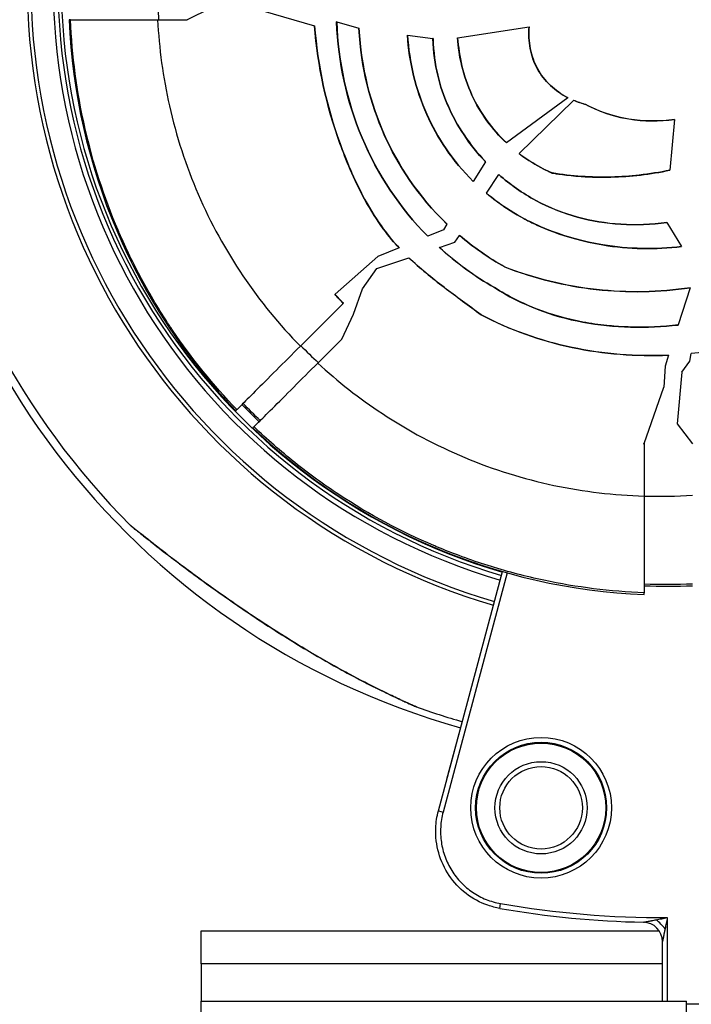
# Model space of a CAD drawing. Units: millimetres. Extents: x 938 to 41578, y 88 to 8494.
# Drawn here: x 3774 to 3843, y 3265 to 3366 of the extents above; entities that cross this region are included whole.
import ezdxf

# ---------------------------------------------------------------- set-up
doc = ezdxf.new("R2010")
doc.units = ezdxf.units.MM
doc.styles.get("Standard").update_dxf_attribs({"font": 'arial.ttf'})
doc.dimstyles.new('ISO-25', dxfattribs={"dimtxt": 2.5, "dimasz": 2.5, "dimexe": 1.25, "dimexo": 0.625, "dimtad": 1, "dimtxsty": 'Standard', "dimcen": 2.5, "dimadec": 0, "dimazin": 0, "dimtfac": 1, "dimtmove": 0, "dimatfit": 3, "dimfxl": 1, "dimarcsym": 0})

# ---------------------------------------------------------------- blocks, each defined once
blk = doc.blocks.new('*D1')
at = {"color": 0, "lineweight": -2, "transparency": 16777216}
for p, q in [((1851.27, 8170.42), (1851.27, 8191.67)), ((15173.88, 8170.42), (15173.88, 8191.67)), ((1881.27, 8190.42), (15143.88, 8190.42))]:
    blk.add_line(p, q, dxfattribs=at)
at = {"color": 0, "transparency": 16777216}
for points in [[(1881.27, 8195.42), (1881.27, 8185.42), (1851.27, 8190.42)], [(15143.88, 8195.42), (15143.88, 8185.42), (15173.88, 8190.42)]]:
    blk.add_solid(points, dxfattribs=at)
at = {"layer": 'Defpoints', "color": 0, "transparency": 16777216}
for p in [(15173.88, 8190.42), (15173.88, 3378.31), (1851.27, 2945.34)]:
    blk.add_point(p, dxfattribs=at)
at = {"color": 0, "transparency": 16777216, "insert": (8512.57, 8362.61), "char_height": 200, "attachment_point": 5}
blk.add_mtext('1330', dxfattribs=at)
blk = doc.blocks.new('*D2')
at = {"color": 0, "lineweight": -2, "transparency": 16777216}
for p, q in [((1261.02, 7602.35), (1239.77, 7602.35)), ((1241.02, 7572.35), (1241.02, 118.24)), ((1261.02, 88.24), (1239.77, 88.24))]:
    blk.add_line(p, q, dxfattribs=at)
at = {"color": 0, "transparency": 16777216}
for points in [[(1236.02, 7572.35), (1246.02, 7572.35), (1241.02, 7602.35)], [(1236.02, 118.24), (1246.02, 118.24), (1241.02, 88.24)]]:
    blk.add_solid(points, dxfattribs=at)
at = {"layer": 'Defpoints', "color": 0, "transparency": 16777216}
for p in [(4690.75, 7602.35), (1241.02, 88.24), (10530.74, 88.24)]:
    blk.add_point(p, dxfattribs=at)
at = {"color": 0, "transparency": 16777216, "insert": (1068.91, 3845.29), "char_height": 200, "attachment_point": 5, "rotation": 90}
blk.add_mtext('750', dxfattribs=at)

msp = doc.modelspace()

# ---------------------------------------------------------------- linework, layer by layer
for p, q in [((3793.317, 3367.578), (3790.871, 3366.389)), ((3798.673, 3367.298), (3803.997, 3365.772)), ((3778.874, 3366.389), (3778.728, 3366.389)), ((3787.838, 3366.389), (3790.871, 3366.389)), ((3806.276, 3366.159), (3806.268, 3366.162)), ((3806.276, 3366.159), (3808.559, 3365.505)), ((3804.005, 3365.77), (3803.997, 3365.772)), ((3808.559, 3365.505), (3808.565, 3365.504)), ((3808.573, 3365.503), (3808.565, 3365.504)), ((3818.73, 3364.514), (3826.081, 3365.642)), ((3826.089, 3365.643), (3826.081, 3365.642)), ((3813.566, 3364.809), (3813.558, 3364.81)), ((3813.566, 3364.809), (3816.187, 3364.444)), ((3816.195, 3364.443), (3816.187, 3364.444)), ((3818.73, 3364.514), (3818.722, 3364.512)), ((3830.085, 3358.356), (3823.759, 3353.701)), ((3825.058, 3352.604), (3830.669, 3358.083)), ((3830.085, 3358.356), (3830.093, 3358.362)), ((3830.675, 3358.089), (3830.669, 3358.083)), ((3831.945, 3357.649), (3831.942, 3357.641)), ((3841.05, 3356.096), (3840.586, 3350.889)), ((3841.05, 3356.096), (3841.051, 3356.104)), ((3823.753, 3353.696), (3823.759, 3353.701)), ((3821.588, 3351.761), (3820.347, 3349.74)), ((3821.588, 3351.761), (3821.592, 3351.768)), ((3825.058, 3352.604), (3825.052, 3352.599)), ((3840.586, 3350.889), (3840.586, 3350.881)), ((3820.343, 3349.733), (3820.347, 3349.74)), ((3821.71, 3348.506), (3822.959, 3350.436)), ((3822.963, 3350.443), (3822.959, 3350.436)), ((3828.445, 3350.596), (3828.447, 3350.603)), ((3821.71, 3348.506), (3821.706, 3348.499)), ((3825.97, 3345.679), (3825.974, 3345.686)), ((3817.284, 3344.753), (3815.655, 3344.087)), ((3817.636, 3345.326), (3817.284, 3344.753)), ((3817.636, 3345.326), (3817.641, 3345.333)), ((3840.29, 3345.485), (3840.286, 3345.492)), ((3840.29, 3345.485), (3841.797, 3343.025)), ((3815.647, 3344.083), (3815.655, 3344.087)), ((3818.458, 3343.48), (3818.909, 3344.175)), ((3818.913, 3344.182), (3818.909, 3344.175)), ((3812.705, 3342.881), (3810.522, 3341.989)), ((3812.705, 3342.881), (3812.713, 3342.884)), ((3816.849, 3342.937), (3816.841, 3342.934)), ((3816.849, 3342.937), (3818.458, 3343.48)), ((3841.797, 3343.025), (3841.801, 3343.018)), ((3806.117, 3338.113), (3810.521, 3341.991)), ((3810.396, 3340.762), (3813.7, 3341.875)), ((3810.515, 3341.985), (3810.522, 3341.989)), ((3810.521, 3341.991), (3810.522, 3341.989)), ((3813.708, 3341.878), (3813.7, 3341.875)), ((3808.942, 3338.661), (3810.396, 3340.762)), ((3823.591, 3340.922), (3823.588, 3340.915)), ((3808.004, 3336.076), (3808.942, 3338.661)), ((3822.52, 3338.79), (3822.524, 3338.797)), ((3842.688, 3338.779), (3841.455, 3334.949)), ((3842.688, 3338.779), (3842.69, 3338.788)), ((3806.074, 3338.114), (3806.117, 3338.113)), ((3806.94, 3337.169), (3802.537, 3332.766)), ((3806.962, 3337.191), (3806.94, 3337.169)), ((3806.802, 3333.495), (3808.004, 3336.076)), ((3821.143, 3335.997), (3821.139, 3335.99)), ((3841.455, 3334.949), (3841.452, 3334.941)), ((3806.802, 3333.495), (3804.33, 3331.024)), ((3840.45, 3331.829), (3840.089, 3330.706)), ((3840.45, 3331.829), (3840.453, 3331.837)), ((3842.649, 3331.206), (3842.793, 3331.995)), ((3842.794, 3332.003), (3842.793, 3331.995)), ((3840.089, 3330.706), (3839.962, 3328.534)), ((3841.804, 3330.076), (3842.649, 3331.206)), ((3841.804, 3330.076), (3841.327, 3324.77)), ((3837.927, 3322.749), (3839.962, 3328.534)), ((3795.889, 3326.118), (3795.995, 3326.224)), ((3797.763, 3324.457), (3797.656, 3324.35)), ((3841.327, 3324.77), (3842.927, 3322.699)), ((3837.884, 3322.72), (3837.927, 3322.749)), ((3837.927, 3322.749), (3837.927, 3322.717)), ((3837.927, 3322.717), (3837.927, 3317.323)), ((3816.751, 3284.906), (3823.353, 3309.546)), ((3823.835, 3309.41), (3817.234, 3284.777)), ((3823.395, 3309.7), (3823.395, 3309.7)), ((3823.876, 3309.564), (3823.876, 3309.564)), ((3837.927, 3307.19), (3837.927, 3307.353)), ((3819.19, 3294.093), (3817.59, 3288.122)), ((3817.59, 3288.122), (3817.611, 3288.116)), ((3816.751, 3284.906), (3817.234, 3284.777)), ((3823.071, 3274.86), (3823.157, 3275.353)), ((3840.324, 3273.913), (3840.324, 3265.305)), ((3792.312, 3269.129), (3792.312, 3272.53)), ((3792.312, 3272.53), (3839.496, 3272.53)), ((3840.047, 3272.53), (3840.047, 3272.53)), ((3839.824, 3265.305), (3839.824, 3271.432)), ((3839.824, 3269.129), (3792.312, 3269.129)), ((3792.312, 3269.129), (3792.312, 3265.305)), ((3792.312, 3243.09), (3792.312, 3265.305)), ((3792.312, 3265.305), (3842.312, 3265.305)), ((3842.312, 3243.09), (3842.312, 3265.305)), ((3842.312, 3265.037), (3852.312, 3264.977))]:
    msp.add_line(p, q)
for radius in [7.246, 6.746, 6.663, 4.75, 4.25]:
    msp.add_circle((3827.324, 3285.217), radius)
for centre, radius, start, end in [((3841.109, 3370.118), 79.122, 90, 224.85347), ((3841.109, 3370.118), 66.699, 90, 253.73419), ((3841.109, 3370.118), 66.312, 90, 253.7268), ((3841.109, 3370.118), 64.023, 170.29765, 253.68127), ((3841.109, 3370.118), 63.523, 170.61223, 253.6709), ((3841.109, 3370.118), 63.183, 170.68419, 253.66374), ((3841.109, 3370.118), 63.182, 170.68434, 253.66372), ((3840.427, 3369.63), 79.122, 180, 254.30257), ((3840.427, 3368.889), 61.75, 182.3203, 223.84009), ((3840.427, 3368.889), 60.85, 223.82293, 226.17707), ((3840.427, 3368.889), 61.75, 226.15991, 267.6797), ((3840.427, 3368.889), 60.85, 267.64536, 272.35464), ((3841.109, 3370.118), 79.122, 250.3372, 253.93296), ((3839.824, 3371.017), 97.605, 260.11651, 268.84946), ((3839.824, 3371.017), 97.105, 260.11651, 270.29502), ((3837.824, 3271.432), 2, 0, 88.84946)]:
    msp.add_arc(centre, radius, start, end)
for centre, major_axis, ratio, start_param, end_param in [((3838.894, 3368.889), (0, -51.304), 0.9945219, -1.5707962, -1.5220474), ((3833.152, 3360.698), (-19.497, 16.119), 0.8619646, 1.5529907, 1.7791569), ((3833.177, 3361.165), (-20.113, 19.573), 0.8717905, 1.6068426, 1.8586006), ((3839.266, 3369.098), (0, -51.74), 0.9945219, -0.7935825, -0.7451182), ((3839.457, 3369.458), (0, -52.155), 0.9945219, -0.0294989, 0.0669517), ((3814.233, 3296.266), (-0.203, -0.457), 0.8952978, 0.0000013, 0.0766133), ((3839.165, 3272.754), (-1.409, 1.419), 0.3482313, -1.9038152, -1.2377775)]:
    msp.add_ellipse(centre, major_axis=major_axis, ratio=ratio, start_param=start_param, end_param=end_param)
at = {"extrusion": (0, 0, -1)}
for centre, major_axis, ratio, start_param, end_param in [((3840.395, 3369.047), (0, 46.344), 0.9945219, -2.3293171, -2.3015807), ((3840.395, 3369.047), (0, 46.312), 0.9945219, -2.3292986, -2.3022139), ((3840.242, 3369.063), (0.002, 60.812), 0.9960323, -2.37904, -2.3378446), ((3840.597, 3368.889), (-46.249, 0), 0.9999933, -1.5130387, -1.5121017), ((3840.408, 3369.39), (-0.007, -61.186), 0.9960326, -0.0414555, 0.0406106)]:
    msp.add_ellipse(centre, major_axis=major_axis, ratio=ratio, start_param=start_param, end_param=end_param, dxfattribs=at)
for points, knots in [([(3778.874, 3366.389), (3778.878, 3366.389), (3779.083, 3366.389), (3779.923, 3366.389), (3780.594, 3366.389), (3782.32, 3366.389), (3783.359, 3366.389), (3785.561, 3366.389), (3786.685, 3366.389), (3787.838, 3366.389)], [0, 0, 0, 0, 0.3476518, 0.3476518, 0.7335697, 0.7335697, 1.1196083, 1.1196083, 1.4675442, 1.4675442, 1.4675442, 1.4675442]), ([(3795.995, 3326.224), (3793.567, 3328.753), (3791.359, 3331.479), (3789.379, 3334.41), (3789.272, 3334.569), (3789.165, 3334.729), (3789.058, 3334.89), (3788.543, 3335.668), (3788.043, 3336.463), (3787.563, 3337.265), (3787.083, 3338.067), (3786.623, 3338.877), (3786.182, 3339.695), (3785.346, 3341.249), (3784.58, 3342.831), (3783.883, 3344.442), (3783.846, 3344.528), (3783.808, 3344.615), (3783.771, 3344.701), (3782.319, 3348.103), (3781.172, 3351.631), (3780.343, 3355.291), (3780.341, 3355.299), (3780.339, 3355.308), (3780.337, 3355.317), (3779.512, 3358.968), (3779.025, 3362.661), (3778.874, 3366.389)], [0.339073365, 0.339073365, 0.339073365, 0.339073365, 0.349608733, 0.349608733, 0.349608733, 0.350181145, 0.350181145, 0.350181145, 0.352958091, 0.352958091, 0.352958091, 0.355735036, 0.355735036, 0.355735036, 0.361006061, 0.361006061, 0.361006061, 0.361288926, 0.361288926, 0.361288926, 0.372396706, 0.372396706, 0.372396706, 0.372423453, 0.372423453, 0.372423453, 0.383504487, 0.383504487, 0.383504487, 0.383504487]), ([(3787.838, 3366.389), (3787.981, 3363.445), (3788.38, 3360.465), (3789.046, 3357.52), (3789.747, 3354.418), (3790.743, 3351.355), (3792.016, 3348.41), (3793.289, 3345.467), (3794.839, 3342.643), (3796.621, 3340.007), (3798.387, 3337.392), (3800.381, 3334.963), (3802.537, 3332.766)], [0.04848206, 0.04848206, 0.04848206, 0.04848206, 0.2237199, 0.2237199, 0.2237199, 0.40826753, 0.40826753, 0.40826753, 0.59275032, 0.59275032, 0.59275032, 0.7757541, 0.7757541, 0.7757541, 0.7757541]), ([(3815.647, 3344.083), (3812.76, 3347.009), (3810.482, 3350.442), (3807.298, 3358.007), (3806.427, 3362.04), (3806.268, 3366.162)], [0.000001, 0.000001, 0.000001, 0.000001, 1.2363881, 1.2363881, 2.4725607, 2.4725607, 2.4725607, 2.4725607]), ([(3806.276, 3366.159), (3806.436, 3362.043), (3807.305, 3358.014), (3810.487, 3350.45), (3812.765, 3347.014), (3815.655, 3344.087)], [-2.4720308, -2.4720308, -2.4720308, -2.4720308, -1.2372237, -1.2372237, -0.000001, -0.000001, -0.000001, -0.000001]), ([(3812.705, 3342.881), (3811.74, 3343.915), (3810.478, 3345.457), (3808.031, 3349.956), (3807.18, 3352.061), (3805.202, 3357.538), (3804.305, 3361.628), (3803.997, 3365.772)], [-2.3495822, -2.3495822, -2.3495822, -2.3495822, -1.7476244, -1.7476244, -1.2467265, -1.2467265, -0.000001, -0.000001, -0.000001, -0.000001]), ([(3804.005, 3365.77), (3804.313, 3361.623), (3805.212, 3357.53), (3807.192, 3352.054), (3808.042, 3349.951), (3810.488, 3345.457), (3811.748, 3343.918), (3812.713, 3342.884)], [0.000001, 0.000001, 0.000001, 0.000001, 1.2475185, 1.2475185, 1.7477646, 1.7477646, 2.3487286, 2.3487286, 2.3487286, 2.3487286]), ([(3817.636, 3345.326), (3814.656, 3348.187), (3812.577, 3351.393), (3809.757, 3357.718), (3808.784, 3361.408), (3808.565, 3365.504)], [-2.4418033, -2.4418033, -2.4418033, -2.4418033, -1.2305559, -1.2305559, -0.000001, -0.000001, -0.000001, -0.000001]), ([(3808.573, 3365.503), (3808.792, 3361.409), (3809.764, 3357.725), (3812.577, 3351.408), (3814.657, 3348.197), (3817.641, 3345.333)], [0.000001, 0.000001, 0.000001, 0.000001, 1.2299585, 1.2299585, 2.4450035, 2.4450035, 2.4450035, 2.4450035]), ([(3830.085, 3358.356), (3829.43, 3358.692), (3828.821, 3359.108), (3827.743, 3360.119), (3827.289, 3360.702), (3826.585, 3362), (3826.345, 3362.692), (3826.064, 3364.147), (3826.03, 3364.899), (3826.081, 3365.642)], [-0.88636898, -0.88636898, -0.88636898, -0.88636898, -0.66497714, -0.66497714, -0.44291182, -0.44291182, -0.22343424, -0.22343424, -0.000001, -0.000001, -0.000001, -0.000001]), ([(3826.089, 3365.643), (3826.038, 3364.901), (3826.072, 3364.151), (3826.351, 3362.698), (3826.591, 3362.007), (3827.293, 3360.709), (3827.748, 3360.125), (3828.826, 3359.113), (3829.436, 3358.697), (3830.093, 3358.362)], [0.000001, 0.000001, 0.000001, 0.000001, 0.22305195, 0.22305195, 0.44210321, 0.44210321, 0.6643648, 0.6643648, 0.88599411, 0.88599411, 0.88599411, 0.88599411]), ([(3820.343, 3349.733), (3818.176, 3351.862), (3816.615, 3354.262), (3814.403, 3359.211), (3813.746, 3361.982), (3813.558, 3364.81)], [0.000001, 0.000001, 0.000001, 0.000001, 0.9138058, 0.9138058, 1.9113734, 1.9113734, 1.9113734, 1.9113734]), ([(3813.566, 3364.809), (3813.754, 3361.987), (3814.409, 3359.223), (3816.616, 3354.274), (3818.179, 3351.87), (3820.347, 3349.74)], [-1.9086659, -1.9086659, -1.9086659, -1.9086659, -0.914446, -0.914446, -0.000001, -0.000001, -0.000001, -0.000001]), ([(3821.588, 3351.761), (3819.978, 3353.464), (3818.636, 3355.452), (3816.89, 3359.46), (3816.282, 3361.667), (3816.187, 3364.444)], [-1.7990497, -1.7990497, -1.7990497, -1.7990497, -0.833704, -0.833704, -0.000001, -0.000001, -0.000001, -0.000001]), ([(3816.195, 3364.443), (3816.29, 3361.668), (3816.898, 3359.462), (3818.642, 3355.457), (3819.984, 3353.47), (3821.592, 3351.768)], [0.000001, 0.000001, 0.000001, 0.000001, 0.8331004, 0.8331004, 1.7977554, 1.7977554, 1.7977554, 1.7977554]), ([(3823.753, 3353.696), (3822.262, 3355.095), (3821.063, 3356.753), (3819.284, 3360.616), (3818.854, 3362.661), (3818.722, 3364.512)], [0.000001, 0.000001, 0.000001, 0.000001, 0.6151119, 0.6151119, 1.2797485, 1.2797485, 1.2797485, 1.2797485]), ([(3818.73, 3364.514), (3818.863, 3362.638), (3819.298, 3360.612), (3821.062, 3356.768), (3822.264, 3355.104), (3823.759, 3353.701)], [-1.2725866, -1.2725866, -1.2725866, -1.2725866, -0.6170638, -0.6170638, -0.000001, -0.000001, -0.000001, -0.000001]), ([(3831.942, 3357.641), (3831.852, 3357.666), (3831.605, 3357.735), (3831.081, 3357.917), (3830.874, 3357.997), (3830.669, 3358.083)], [-0.16734704, -0.16734704, -0.16734704, -0.16734704, -0.06691891, -0.06691891, -0.000001, -0.000001, -0.000001, -0.000001]), ([(3830.675, 3358.089), (3830.879, 3358.003), (3831.086, 3357.923), (3831.609, 3357.742), (3831.855, 3357.674), (3831.945, 3357.649)], [0.000001, 0.000001, 0.000001, 0.000001, 0.06674716, 0.06674716, 0.16678632, 0.16678632, 0.16678632, 0.16678632]), ([(3841.05, 3356.096), (3839.495, 3355.893), (3837.916, 3355.906), (3833.991, 3356.548), (3832.422, 3357.385), (3831.942, 3357.641)], [-0.27030401, -0.27030401, -0.27030401, -0.27030401, -0.16381178, -0.16381178, -0.000001, -0.000001, -0.000001, -0.000001]), ([(3831.945, 3357.649), (3832.425, 3357.392), (3833.994, 3356.555), (3837.918, 3355.914), (3839.496, 3355.901), (3841.051, 3356.104)], [0.000001, 0.000001, 0.000001, 0.000001, 0.16401599, 0.16401599, 0.27062683, 0.27062683, 0.27062683, 0.27062683]), ([(3828.445, 3350.596), (3828.212, 3350.7), (3827.531, 3351.006), (3826.122, 3351.836), (3825.575, 3352.202), (3825.052, 3352.599)], [0.000001, 0.000001, 0.000001, 0.000001, 0.07709483, 0.07709483, 0.12882505, 0.12882505, 0.12882505, 0.12882505]), ([(3825.058, 3352.604), (3825.578, 3352.21), (3826.121, 3351.846), (3827.529, 3351.015), (3828.214, 3350.708), (3828.447, 3350.603)], [-0.12832223, -0.12832223, -0.12832223, -0.12832223, -0.07714056, -0.07714056, -0.000001, -0.000001, -0.000001, -0.000001]), ([(3828.445, 3350.596), (3828.825, 3350.533), (3829.944, 3350.347), (3832.484, 3350.172), (3833.503, 3350.151), (3836.557, 3350.226), (3838.591, 3350.464), (3840.586, 3350.881)], [0.000001, 0.000001, 0.000001, 0.000001, 0.11617978, 0.11617978, 0.19356767, 0.19356767, 0.34843737, 0.34843737, 0.34843737, 0.34843737]), ([(3840.586, 3350.889), (3839.543, 3350.671), (3838.491, 3350.502), (3837.43, 3350.383), (3836.477, 3350.276), (3835.518, 3350.209), (3834.551, 3350.185), (3833.529, 3350.158), (3832.505, 3350.179), (3831.488, 3350.249), (3830.474, 3350.318), (3829.464, 3350.434), (3828.457, 3350.602), (3828.454, 3350.602), (3828.451, 3350.603), (3828.447, 3350.603)], [0.02376852, 0.02376852, 0.02376852, 0.02376852, 0.026978692, 0.026978692, 0.026978692, 0.02986188, 0.02986188, 0.02986188, 0.03290856, 0.03290856, 0.03290856, 0.035945011, 0.035945011, 0.035945011, 0.03595524, 0.03595524, 0.03595524, 0.03595524]), ([(3840.29, 3345.485), (3837.025, 3345.077), (3833.968, 3345.253), (3829.589, 3346.46), (3828.15, 3347.035), (3825.413, 3348.508), (3824.136, 3349.398), (3822.959, 3350.436)], [-1.8450205, -1.8450205, -1.8450205, -1.8450205, -0.9384333, -0.9384333, -0.4724227, -0.4724227, -0.000001, -0.000001, -0.000001, -0.000001]), ([(3822.963, 3350.443), (3824.141, 3349.404), (3825.417, 3348.514), (3828.155, 3347.042), (3829.594, 3346.466), (3833.969, 3345.261), (3837.023, 3345.085), (3840.286, 3345.492)], [0.000001, 0.000001, 0.000001, 0.000001, 0.4724125, 0.4724125, 0.9384122, 0.9384122, 1.8441272, 1.8441272, 1.8441272, 1.8441272]), ([(3825.97, 3345.679), (3825.688, 3345.824), (3824.826, 3346.267), (3823.045, 3347.445), (3822.36, 3347.954), (3821.706, 3348.499)], [0.000001, 0.000001, 0.000001, 0.000001, 0.09579389, 0.09579389, 0.15935889, 0.15935889, 0.15935889, 0.15935889]), ([(3821.71, 3348.506), (3822.365, 3347.96), (3823.049, 3347.452), (3824.83, 3346.274), (3825.691, 3345.831), (3825.974, 3345.686)], [-0.15931637, -0.15931637, -0.15931637, -0.15931637, -0.095769, -0.095769, -0.000001, -0.000001, -0.000001, -0.000001]), ([(3825.97, 3345.679), (3826.819, 3345.252), (3829.582, 3343.863), (3836.363, 3342.75), (3839.103, 3342.701), (3841.801, 3343.018)], [0.000001, 0.000001, 0.000001, 0.000001, 0.2862276, 0.2862276, 0.47337028, 0.47337028, 0.47337028, 0.47337028]), ([(3841.797, 3343.025), (3839.096, 3342.709), (3836.353, 3342.759), (3829.578, 3343.873), (3826.821, 3345.26), (3825.974, 3345.686)], [-0.47308347, -0.47308347, -0.47308347, -0.47308347, -0.28569749, -0.28569749, -0.000001, -0.000001, -0.000001, -0.000001]), ([(3823.588, 3340.915), (3822.759, 3341.379), (3821.952, 3341.885), (3820.39, 3342.973), (3819.634, 3343.557), (3818.909, 3344.175)], [-0.57337621, -0.57337621, -0.57337621, -0.57337621, -0.28700815, -0.28700815, -0.000001, -0.000001, -0.000001, -0.000001]), ([(3822.52, 3338.79), (3821.498, 3339.374), (3820.509, 3340.016), (3818.612, 3341.402), (3817.705, 3342.144), (3816.841, 3342.934)], [0.000001, 0.000001, 0.000001, 0.000001, 0.35467773, 0.35467773, 0.7070505, 0.7070505, 0.7070505, 0.7070505]), ([(3821.139, 3335.99), (3819.891, 3336.932), (3818.594, 3337.862), (3816.076, 3339.783), (3814.838, 3340.784), (3813.7, 3341.875)], [-0.95484056, -0.95484056, -0.95484056, -0.95484056, -0.47458703, -0.47458703, -0.000001, -0.000001, -0.000001, -0.000001]), ([(3813.708, 3341.878), (3814.848, 3340.786), (3816.087, 3339.784), (3818.604, 3337.864), (3819.898, 3336.936), (3821.143, 3335.997)], [0.000001, 0.000001, 0.000001, 0.000001, 0.47502476, 0.47502476, 0.95423081, 0.95423081, 0.95423081, 0.95423081]), ([(3842.688, 3338.779), (3839.495, 3338.298), (3836.243, 3338.239), (3829.802, 3338.953), (3826.618, 3339.73), (3823.588, 3340.915)], [-1.9544214, -1.9544214, -1.9544214, -1.9544214, -0.9806658, -0.9806658, -0.000001, -0.000001, -0.000001, -0.000001]), ([(3823.591, 3340.922), (3826.609, 3339.742), (3829.78, 3338.966), (3836.22, 3338.247), (3839.485, 3338.304), (3842.69, 3338.788)], [0.000001, 0.000001, 0.000001, 0.000001, 0.976714, 0.976714, 1.9543487, 1.9543487, 1.9543487, 1.9543487]), ([(3864.883, 3341.137), (3861.794, 3338.517), (3858.267, 3336.43), (3850.783, 3333.372), (3846.811, 3332.394), (3842.793, 3331.995)], [-2.437893, -2.437893, -2.437893, -2.437893, -1.2178921, -1.2178921, -0.000001, -0.000001, -0.000001, -0.000001]), ([(3822.52, 3338.79), (3825.318, 3337.012), (3828.387, 3335.848), (3834.868, 3334.625), (3838.186, 3334.577), (3841.452, 3334.941)], [0.000001, 0.000001, 0.000001, 0.000001, 0.9984332, 0.9984332, 1.9899518, 1.9899518, 1.9899518, 1.9899518]), ([(3841.455, 3334.949), (3839.818, 3334.767), (3838.181, 3334.688), (3836.545, 3334.73), (3836.375, 3334.734), (3836.204, 3334.74), (3836.034, 3334.747), (3835.386, 3334.774), (3834.738, 3334.82), (3834.09, 3334.887), (3833.681, 3334.929), (3833.272, 3334.979), (3832.862, 3335.038), (3832.453, 3335.098), (3832.043, 3335.166), (3831.637, 3335.243), (3830.011, 3335.55), (3828.436, 3335.993), (3826.916, 3336.581), (3825.396, 3337.17), (3823.93, 3337.903), (3822.524, 3338.797)], [0.037504285, 0.037504285, 0.037504285, 0.037504285, 0.042435707, 0.042435707, 0.042435707, 0.042948523, 0.042948523, 0.042948523, 0.044901419, 0.044901419, 0.044901419, 0.046134274, 0.046134274, 0.046134274, 0.04736713, 0.04736713, 0.04736713, 0.052298552, 0.052298552, 0.052298552, 0.057229975, 0.057229975, 0.057229975, 0.057229975]), ([(3840.45, 3331.829), (3837.12, 3331.686), (3833.77, 3331.944), (3827.248, 3333.318), (3824.088, 3334.431), (3821.139, 3335.99)], [-2.0100941, -2.0100941, -2.0100941, -2.0100941, -1.0049928, -1.0049928, -0.000001, -0.000001, -0.000001, -0.000001]), ([(3821.143, 3335.997), (3824.091, 3334.439), (3827.249, 3333.326), (3833.771, 3331.952), (3837.122, 3331.694), (3840.453, 3331.837)], [0.000001, 0.000001, 0.000001, 0.000001, 1.0045384, 1.0045384, 2.0099017, 2.0099017, 2.0099017, 2.0099017]), ([(3802.537, 3332.766), (3801.684, 3331.913), (3800.85, 3331.079), (3799.252, 3329.481), (3798.51, 3328.739), (3797.272, 3327.501), (3796.787, 3327.016), (3796.156, 3326.386), (3795.998, 3326.227), (3795.995, 3326.224)], [0.0000001, 0.0000001, 0.0000001, 0.0000001, 0.3626978, 0.3626978, 0.748438, 0.748438, 1.1343125, 1.1343125, 1.4978102, 1.4978102, 1.4978102, 1.4978102]), ([(3797.763, 3324.457), (3797.766, 3324.46), (3797.925, 3324.618), (3798.556, 3325.249), (3799.043, 3325.736), (3800.286, 3326.98), (3801.031, 3327.725), (3802.637, 3329.33), (3803.474, 3330.168), (3804.33, 3331.024)], [0, 0, 0, 0, 0.3637239, 0.3637239, 0.7512599, 0.7512599, 1.1388428, 1.1388428, 1.5030554, 1.5030554, 1.5030554, 1.5030554]), ([(3804.33, 3331.024), (3806.374, 3329.133), (3808.602, 3327.38), (3810.98, 3325.813), (3813.644, 3324.058), (3816.496, 3322.536), (3819.467, 3321.294), (3822.436, 3320.053), (3825.522, 3319.092), (3828.645, 3318.429), (3831.731, 3317.773), (3834.851, 3317.409), (3837.927, 3317.323)], [0.82422707, 0.82422707, 0.82422707, 0.82422707, 0.98965728, 0.98965728, 0.98965728, 1.17493665, 1.17493665, 1.17493665, 1.36006898, 1.36006898, 1.36006898, 1.54295963, 1.54295963, 1.54295963, 1.54295963]), ([(3837.927, 3307.353), (3834.44, 3307.494), (3831.001, 3307.927), (3827.609, 3308.648), (3827.379, 3308.697), (3827.149, 3308.747), (3826.919, 3308.799), (3825.112, 3309.204), (3823.318, 3309.693), (3821.539, 3310.266), (3820.649, 3310.552), (3819.761, 3310.86), (3818.885, 3311.187), (3818.133, 3311.467), (3817.389, 3311.762), (3816.653, 3312.069), (3816.531, 3312.12), (3816.409, 3312.172), (3816.287, 3312.224), (3812.871, 3313.678), (3809.616, 3315.425), (3806.521, 3317.465), (3806.515, 3317.469), (3806.509, 3317.473), (3806.503, 3317.477), (3804.953, 3318.499), (3803.443, 3319.595), (3801.975, 3320.768), (3800.507, 3321.94), (3799.104, 3323.17), (3797.763, 3324.457)], [0.291994162, 0.291994162, 0.291994162, 0.291994162, 0.302429993, 0.302429993, 0.302429993, 0.303138412, 0.303138412, 0.303138412, 0.308710538, 0.308710538, 0.308710538, 0.3114966, 0.3114966, 0.3114966, 0.313886629, 0.313886629, 0.313886629, 0.314282663, 0.314282663, 0.314282663, 0.325405318, 0.325405318, 0.325405318, 0.325426914, 0.325426914, 0.325426914, 0.33099904, 0.33099904, 0.33099904, 0.336571165, 0.336571165, 0.336571165, 0.336571165]), ([(3837.927, 3317.323), (3837.927, 3316.678), (3837.927, 3316.035), (3837.927, 3314.73), (3837.927, 3314.073), (3837.927, 3312.261), (3837.927, 3311.188), (3837.927, 3309.374), (3837.927, 3308.651), (3837.927, 3307.628), (3837.927, 3307.358), (3837.927, 3307.353)], [0.0000002, 0.0000002, 0.0000002, 0.0000002, 0.1935031, 0.1935031, 0.399005, 0.399005, 0.7839391, 0.7839391, 1.1691151, 1.1691151, 1.5700416, 1.5700416, 1.5700416, 1.5700416]), ([(3785.019, 3314.314), (3785.019, 3314.314), (3785.019, 3314.314), (3785.02, 3314.313), (3785.024, 3314.31), (3785.038, 3314.298), (3785.062, 3314.279), (3785.11, 3314.24), (3785.197, 3314.17), (3785.318, 3314.072), (3785.439, 3313.975), (3785.597, 3313.848), (3785.779, 3313.702), (3785.962, 3313.556), (3786.169, 3313.39), (3786.399, 3313.208), (3786.629, 3313.026), (3786.882, 3312.826), (3787.147, 3312.618), (3787.677, 3312.201), (3788.26, 3311.747), (3788.885, 3311.268), (3789.197, 3311.028), (3789.52, 3310.782), (3789.847, 3310.534), (3790.173, 3310.287), (3790.505, 3310.038), (3790.842, 3309.786), (3791.516, 3309.284), (3792.208, 3308.775), (3792.917, 3308.263), (3793.627, 3307.75), (3794.356, 3307.232), (3795.086, 3306.723), (3795.815, 3306.214), (3796.549, 3305.711), (3797.288, 3305.216), (3798.765, 3304.224), (3800.26, 3303.26), (3801.775, 3302.328), (3803.291, 3301.396), (3804.787, 3300.52), (3806.261, 3299.701), (3806.998, 3299.292), (3807.729, 3298.897), (3808.452, 3298.517), (3808.814, 3298.328), (3809.173, 3298.142), (3809.529, 3297.96), (3809.886, 3297.778), (3810.24, 3297.6), (3810.584, 3297.43), (3811.273, 3297.089), (3811.931, 3296.774), (3812.533, 3296.493), (3812.684, 3296.423), (3812.83, 3296.355), (3812.973, 3296.289), (3813.115, 3296.224), (3813.253, 3296.161), (3813.384, 3296.101), (3813.645, 3295.983), (3813.876, 3295.879), (3814.062, 3295.797)], [0.044969245, 0.044969245, 0.044969245, 0.044969245, 0.045106054, 0.045106054, 0.045106054, 0.045788205, 0.045788205, 0.045788205, 0.047152507, 0.047152507, 0.047152507, 0.048516809, 0.048516809, 0.048516809, 0.04988111, 0.04988111, 0.04988111, 0.051245412, 0.051245412, 0.051245412, 0.053974016, 0.053974016, 0.053974016, 0.055338318, 0.055338318, 0.055338318, 0.05670262, 0.05670262, 0.05670262, 0.059431223, 0.059431223, 0.059431223, 0.062159827, 0.062159827, 0.062159827, 0.064888431, 0.064888431, 0.064888431, 0.070345638, 0.070345638, 0.070345638, 0.075802845, 0.075802845, 0.075802845, 0.078531449, 0.078531449, 0.078531449, 0.079895751, 0.079895751, 0.079895751, 0.081260053, 0.081260053, 0.081260053, 0.083988657, 0.083988657, 0.083988657, 0.084670807, 0.084670807, 0.084670807, 0.085352958, 0.085352958, 0.085352958, 0.08671726, 0.08671726, 0.08671726, 0.08671726]), ([(3785.289, 3314.092), (3785.214, 3314.152), (3785.156, 3314.199), (3785.098, 3314.246), (3785.083, 3314.258), (3785.068, 3314.27), (3785.065, 3314.273), (3785.061, 3314.276), (3785.06, 3314.276), (3785.059, 3314.277), (3785.059, 3314.277), (3785.059, 3314.278), (3785.059, 3314.278), (3785.059, 3314.278), (3785.059, 3314.278), (3785.058, 3314.278), (3785.058, 3314.278), (3785.058, 3314.278), (3785.058, 3314.278), (3785.058, 3314.278), (3785.058, 3314.278), (3785.058, 3314.279), (3785.057, 3314.279), (3785.057, 3314.279), (3785.057, 3314.279), (3785.056, 3314.28), (3785.055, 3314.281), (3785.042, 3314.292), (3785.03, 3314.302), (3785.019, 3314.314)], [0, 0, 0, 0, 0.9368732, 0.9368732, 1.411587, 1.411587, 1.6481719, 1.6481719, 1.7655556, 1.7655556, 1.8237349, 1.8237349, 1.8525789, 1.8525789, 1.8669445, 1.8669445, 1.8743726, 1.8743726, 1.8769355, 1.8769355, 1.8786559, 1.8786559, 1.8795075, 1.8795075, 1.8807576, 1.8807576, 1.8838185, 1.8838185, 1.9319067, 1.9319067, 1.9319067, 1.9319067]), ([(3814.03, 3295.809), (3813.8, 3295.911), (3813.494, 3296.049), (3812.735, 3296.395), (3812.259, 3296.617), (3811.057, 3297.19), (3810.303, 3297.562), (3808.546, 3298.456), (3807.525, 3298.998), (3805.248, 3300.254), (3803.98, 3300.986), (3801.309, 3302.595), (3799.898, 3303.485), (3797.089, 3305.328), (3795.681, 3306.29), (3793.023, 3308.168), (3791.754, 3309.095), (3789.513, 3310.775), (3788.505, 3311.55), (3786.905, 3312.799), (3786.253, 3313.318), (3785.608, 3313.835), (3785.453, 3313.96), (3785.245, 3314.127), (3785.176, 3314.183), (3785.106, 3314.239), (3785.088, 3314.254), (3785.07, 3314.268), (3785.066, 3314.272), (3785.062, 3314.275), (3785.06, 3314.276), (3785.059, 3314.277), (3785.059, 3314.277), (3785.059, 3314.278), (3785.059, 3314.278), (3785.059, 3314.278), (3785.059, 3314.278), (3785.059, 3314.278)], [0, 0, 0, 0, 1.6863159, 1.6863159, 3.7615863, 3.7615863, 6.6828958, 6.6828958, 10.4122051, 10.4122051, 14.9249931, 14.9249931, 19.9305799, 19.9305799, 25.0093116, 25.0093116, 29.8007484, 29.8007484, 34.0114466, 34.0114466, 37.48756, 37.48756, 38.8526847, 38.8526847, 39.8782895, 39.8782895, 40.4001895, 40.4001895, 40.6606116, 40.6606116, 40.789864, 40.789864, 40.8539115, 40.8539115, 40.8856296, 40.8856296, 40.8905347, 40.8905347, 40.8905347, 40.8905347]), ([(3788.867, 3311.275), (3788.314, 3311.699), (3787.79, 3312.107), (3786.635, 3313.013), (3786.035, 3313.492), (3785.494, 3313.927), (3785.379, 3314.019), (3785.289, 3314.092)], [35.4141342, 35.4141342, 35.4141342, 35.4141342, 37.7985429, 37.7985429, 41.1773406, 41.1773406, 42.3062844, 42.3062844, 42.3062844, 42.3062844]), ([(3812.436, 3296.535), (3812.136, 3296.676), (3811.819, 3296.826), (3810.758, 3297.337), (3809.971, 3297.727), (3808.145, 3298.667), (3807.086, 3299.234), (3804.744, 3300.541), (3803.449, 3301.298), (3800.744, 3302.948), (3799.326, 3303.852), (3796.519, 3305.714), (3795.119, 3306.68), (3793.149, 3308.084), (3792.54, 3308.526), (3791.943, 3308.964)], [6.0710772, 6.0710772, 6.0710772, 6.0710772, 7.3980524, 7.3980524, 10.4100986, 10.4100986, 14.2558166, 14.2558166, 18.8574856, 18.8574856, 23.893364, 23.893364, 28.9625859, 28.9625859, 31.2625915, 31.2625915, 31.2625915, 31.2625915]), ([(3814.486, 3295.61), (3814.48, 3295.612), (3814.474, 3295.614), (3814.466, 3295.618), (3814.463, 3295.619), (3814.46, 3295.62), (3814.459, 3295.62), (3814.458, 3295.621), (3814.458, 3295.621), (3814.457, 3295.621), (3814.457, 3295.621), (3814.456, 3295.622), (3814.456, 3295.622), (3814.455, 3295.622), (3814.455, 3295.622), (3814.454, 3295.622), (3814.454, 3295.623), (3814.454, 3295.623), (3814.454, 3295.623), (3814.453, 3295.623), (3814.453, 3295.623), (3814.45, 3295.624), (3814.447, 3295.626), (3814.425, 3295.636), (3814.392, 3295.65), (3814.272, 3295.703), (3814.163, 3295.75), (3814.03, 3295.809)], [0.0001224, 0.0001224, 0.0001224, 0.0001224, 0.019439, 0.019439, 0.0267325, 0.0267325, 0.0293042, 0.0293042, 0.0312664, 0.0312664, 0.0322437, 0.0322437, 0.0342221, 0.0342221, 0.0421548, 0.0421548, 0.0499301, 0.0499301, 0.0732523, 0.0732523, 0.1432177, 0.1432177, 0.3531832, 0.3531832, 0.9848838, 0.9848838, 1.9610444, 1.9610444, 1.9610444, 1.9610444]), ([(3814.062, 3295.797), (3814.248, 3295.714), (3814.383, 3295.655), (3814.446, 3295.628), (3814.472, 3295.616), (3814.486, 3295.61), (3814.486, 3295.61)], [0.0867172602, 0.0867172602, 0.0867172602, 0.0867172602, 0.0880811052, 0.0880811052, 0.0880811052, 0.0886595569, 0.0886595569, 0.0886595569, 0.0886595569]), ([(3814.453, 3295.623), (3814.453, 3295.623), (3814.453, 3295.623), (3814.453, 3295.623), (3814.453, 3295.623), (3814.45, 3295.624), (3814.446, 3295.626), (3814.432, 3295.632), (3814.419, 3295.638), (3814.402, 3295.645)], [1.37841101, 1.37841101, 1.37841101, 1.37841101, 1.38968931, 1.38968931, 1.46163312, 1.46163312, 1.67753789, 1.67753789, 1.99372505, 1.99372505, 1.99372505, 1.99372505]), ([(3823.071, 3274.86), (3822.656, 3274.933), (3822.245, 3275.039), (3821.042, 3275.455), (3820.272, 3275.87), (3818.925, 3276.909), (3818.33, 3277.544), (3817.379, 3278.953), (3817.012, 3279.745), (3816.547, 3281.389), (3816.444, 3282.261), (3816.503, 3283.72), (3816.595, 3284.323), (3816.751, 3284.906)], [0, 0, 0, 0, 1.2640836, 1.2640836, 3.8206114, 3.8206114, 6.3665242, 6.3665242, 8.9205021, 8.9205021, 11.491085, 11.491085, 13.3007262, 13.3007262, 13.3007262, 13.3007262]), ([(3817.234, 3284.777), (3817.098, 3284.268), (3817.015, 3283.754), (3816.985, 3283.235), (3816.97, 3282.975), (3816.968, 3282.714), (3816.979, 3282.452), (3816.991, 3282.19), (3817.016, 3281.928), (3817.054, 3281.67), (3817.129, 3281.155), (3817.257, 3280.652), (3817.436, 3280.16), (3817.526, 3279.915), (3817.63, 3279.671), (3817.744, 3279.437), (3817.859, 3279.202), (3817.985, 3278.975), (3818.122, 3278.755), (3818.26, 3278.535), (3818.408, 3278.321), (3818.569, 3278.115), (3818.729, 3277.909), (3818.902, 3277.71), (3819.083, 3277.521), (3819.446, 3277.144), (3819.844, 3276.81), (3820.275, 3276.518), (3820.491, 3276.371), (3820.716, 3276.235), (3820.948, 3276.112), (3821.179, 3275.989), (3821.416, 3275.879), (3821.656, 3275.781), (3822.138, 3275.587), (3822.638, 3275.443), (3823.157, 3275.353)], [0, 0, 0, 0, 0.001558991, 0.001558991, 0.001558991, 0.002338486, 0.002338486, 0.002338486, 0.003117981, 0.003117981, 0.003117981, 0.004676972, 0.004676972, 0.004676972, 0.005456467, 0.005456467, 0.005456467, 0.006235963, 0.006235963, 0.006235963, 0.007015458, 0.007015458, 0.007015458, 0.007794953, 0.007794953, 0.007794953, 0.009353944, 0.009353944, 0.009353944, 0.010133439, 0.010133439, 0.010133439, 0.010912935, 0.010912935, 0.010912935, 0.012471925, 0.012471925, 0.012471925, 0.012471925]), ([(3838.293, 3273.513), (3838.351, 3273.524), (3838.416, 3273.536), (3838.487, 3273.549), (3838.522, 3273.556), (3838.559, 3273.563), (3838.598, 3273.571), (3838.617, 3273.574), (3838.637, 3273.578), (3838.657, 3273.582), (3838.667, 3273.584), (3838.677, 3273.586), (3838.688, 3273.588), (3838.693, 3273.589), (3838.698, 3273.59), (3838.703, 3273.591), (3838.708, 3273.592), (3838.717, 3273.594), (3838.719, 3273.594)], [0.25, 0.25, 0.25, 0.25, 0.375, 0.375, 0.375, 0.4375, 0.4375, 0.4375, 0.46875, 0.46875, 0.46875, 0.484375, 0.484375, 0.484375, 0.4921875, 0.4921875, 0.4921875, 0.5, 0.5, 0.5, 0.5]), ([(3838.719, 3273.594), (3838.798, 3273.609), (3838.887, 3273.627), (3838.981, 3273.645), (3839.041, 3273.657), (3839.104, 3273.669), (3839.171, 3273.682)], [0.5, 0.5, 0.5, 0.5, 0.80251742, 0.80251742, 0.80251742, 1, 1, 1, 1]), ([(3839.171, 3273.682), (3839.363, 3273.72), (3839.555, 3273.758), (3839.747, 3273.796), (3839.843, 3273.816), (3839.94, 3273.835), (3840.036, 3273.854), (3840.132, 3273.874), (3840.227, 3273.893), (3840.324, 3273.913)], [0.0014737758, 0.0014737758, 0.0014737758, 0.0014737758, 0.0020712016, 0.0020712016, 0.0020712016, 0.0023699145, 0.0023699145, 0.0023699145, 0.0026686274, 0.0026686274, 0.0026686274, 0.0026686274]), ([(3840.324, 3273.913), (3840.305, 3273.815), (3840.286, 3273.72), (3840.267, 3273.623), (3840.247, 3273.526), (3840.228, 3273.43), (3840.209, 3273.333), (3840.17, 3273.14), (3840.131, 3272.947), (3840.093, 3272.754)], [0.0014814757, 0.0014814757, 0.0014814757, 0.0014814757, 0.0017813193, 0.0017813193, 0.0017813193, 0.0020811628, 0.0020811628, 0.0020811628, 0.00268085, 0.00268085, 0.00268085, 0.00268085]), ([(3837.865, 3273.432), (3837.865, 3273.432), (3837.868, 3273.432), (3837.876, 3273.434), (3837.879, 3273.434), (3837.884, 3273.435), (3837.889, 3273.436), (3837.895, 3273.437), (3837.902, 3273.438), (3837.908, 3273.44), (3837.921, 3273.442), (3837.937, 3273.445), (3837.955, 3273.448), (3837.964, 3273.45), (3837.973, 3273.452), (3837.984, 3273.454), (3837.994, 3273.456), (3838.007, 3273.458), (3838.016, 3273.46)], [0, 0, 0, 0, 0.03125, 0.03125, 0.03125, 0.046875, 0.046875, 0.046875, 0.0625, 0.0625, 0.0625, 0.09375, 0.09375, 0.09375, 0.109375, 0.109375, 0.109375, 0.125, 0.125, 0.125, 0.125]), ([(3838.016, 3273.46), (3838.036, 3273.464), (3838.057, 3273.468), (3838.08, 3273.472), (3838.092, 3273.474), (3838.103, 3273.477), (3838.116, 3273.479), (3838.122, 3273.48), (3838.128, 3273.481), (3838.134, 3273.482), (3838.141, 3273.484), (3838.149, 3273.485), (3838.154, 3273.486), (3838.174, 3273.49), (3838.196, 3273.494), (3838.219, 3273.498), (3838.231, 3273.501), (3838.243, 3273.503), (3838.255, 3273.505), (3838.261, 3273.506), (3838.268, 3273.508), (3838.274, 3273.509), (3838.277, 3273.509), (3838.28, 3273.51), (3838.284, 3273.511), (3838.287, 3273.511), (3838.292, 3273.512), (3838.293, 3273.513)], [0.125, 0.125, 0.125, 0.125, 0.15625, 0.15625, 0.15625, 0.171875, 0.171875, 0.171875, 0.1796875, 0.1796875, 0.1796875, 0.1875, 0.1875, 0.1875, 0.21875, 0.21875, 0.21875, 0.234375, 0.234375, 0.234375, 0.2421875, 0.2421875, 0.2421875, 0.24609375, 0.24609375, 0.24609375, 0.25, 0.25, 0.25, 0.25]), ([(3840.093, 3272.754), (3840.079, 3272.688), (3840.066, 3272.625), (3840.054, 3272.564), (3840.051, 3272.547), (3840.047, 3272.53), (3840.044, 3272.514), (3840.036, 3272.476), (3840.029, 3272.439), (3840.022, 3272.404), (3840.018, 3272.386), (3840.015, 3272.369), (3840.011, 3272.352), (3840.01, 3272.343), (3840.008, 3272.335), (3840.006, 3272.326), (3840.005, 3272.322), (3840.004, 3272.318), (3840.004, 3272.314), (3840.003, 3272.31), (3840.002, 3272.306), (3840.001, 3272.302)], [0, 0, 0, 0, 0.19539054, 0.19539054, 0.19539054, 0.25, 0.25, 0.25, 0.375, 0.375, 0.375, 0.4375, 0.4375, 0.4375, 0.46875, 0.46875, 0.46875, 0.484375, 0.484375, 0.484375, 0.5, 0.5, 0.5, 0.5]), ([(3839.857, 3271.59), (3839.849, 3271.554), (3839.843, 3271.524), (3839.838, 3271.5), (3839.837, 3271.491), (3839.835, 3271.485), (3839.834, 3271.477), (3839.828, 3271.447), (3839.824, 3271.432), (3839.824, 3271.432)], [0.875, 0.875, 0.875, 0.875, 0.921875, 0.921875, 0.921875, 0.9375, 0.9375, 0.9375, 1, 1, 1, 1]), ([(3839.914, 3271.873), (3839.909, 3271.846), (3839.904, 3271.821), (3839.899, 3271.797), (3839.897, 3271.785), (3839.894, 3271.774), (3839.892, 3271.763), (3839.891, 3271.757), (3839.89, 3271.752), (3839.889, 3271.747), (3839.888, 3271.741), (3839.887, 3271.737), (3839.885, 3271.731), (3839.88, 3271.704), (3839.875, 3271.679), (3839.87, 3271.655), (3839.868, 3271.643), (3839.865, 3271.632), (3839.863, 3271.621), (3839.861, 3271.61), (3839.859, 3271.602), (3839.857, 3271.59)], [0.75, 0.75, 0.75, 0.75, 0.78125, 0.78125, 0.78125, 0.796875, 0.796875, 0.796875, 0.8046875, 0.8046875, 0.8046875, 0.8125, 0.8125, 0.8125, 0.84375, 0.84375, 0.84375, 0.859375, 0.859375, 0.859375, 0.875, 0.875, 0.875, 0.875]), ([(3840.001, 3272.302), (3839.994, 3272.269), (3839.968, 3272.139), (3839.954, 3272.068), (3839.947, 3272.032), (3839.94, 3271.998), (3839.933, 3271.966), (3839.93, 3271.949), (3839.927, 3271.934), (3839.923, 3271.918), (3839.922, 3271.91), (3839.92, 3271.903), (3839.919, 3271.895), (3839.918, 3271.892), (3839.917, 3271.888), (3839.917, 3271.884), (3839.916, 3271.88), (3839.916, 3271.88), (3839.914, 3271.873)], [0.5, 0.5, 0.5, 0.5, 0.625, 0.625, 0.625, 0.6875, 0.6875, 0.6875, 0.71875, 0.71875, 0.71875, 0.734375, 0.734375, 0.734375, 0.7421875, 0.7421875, 0.7421875, 0.75, 0.75, 0.75, 0.75])]:
    msp.add_open_spline(points, degree=3, knots=knots)
msp.add_open_spline([(3817.59, 3288.122), (3817.539, 3287.931), (3817.495, 3287.739), (3817.459, 3287.546)], degree=3)

# ---------------------------------------------------------------- dimensions: what is measured, and where the dimension line sits
dim = msp.add_linear_dim(base=(15173.877, 8190.424), p1=(1851.269, 2945.337), p2=(15173.877, 3378.309), text='1330', dimstyle='ISO-25', override={"dimtxt": 200, "dimasz": 30, "dimgap": 70, "dimfxl": 20, "dimfxlon": 1})
dim.commit()
dim.dimension.update_dxf_attribs({"geometry": '*D1', "text_midpoint": (8512.573, 8362.607)})
dim = msp.add_linear_dim(base=(1241.022, 88.238), p1=(4690.752, 7602.351), p2=(10530.735, 88.238), angle=90, text='750', dimstyle='ISO-25', override={"dimtxt": 200, "dimasz": 30, "dimgap": 70, "dimfxl": 20, "dimfxlon": 1})
dim.commit()
dim.dimension.update_dxf_attribs({"geometry": '*D2', "text_midpoint": (1068.907, 3845.294)})

doc.saveas('drawing.dxf')
